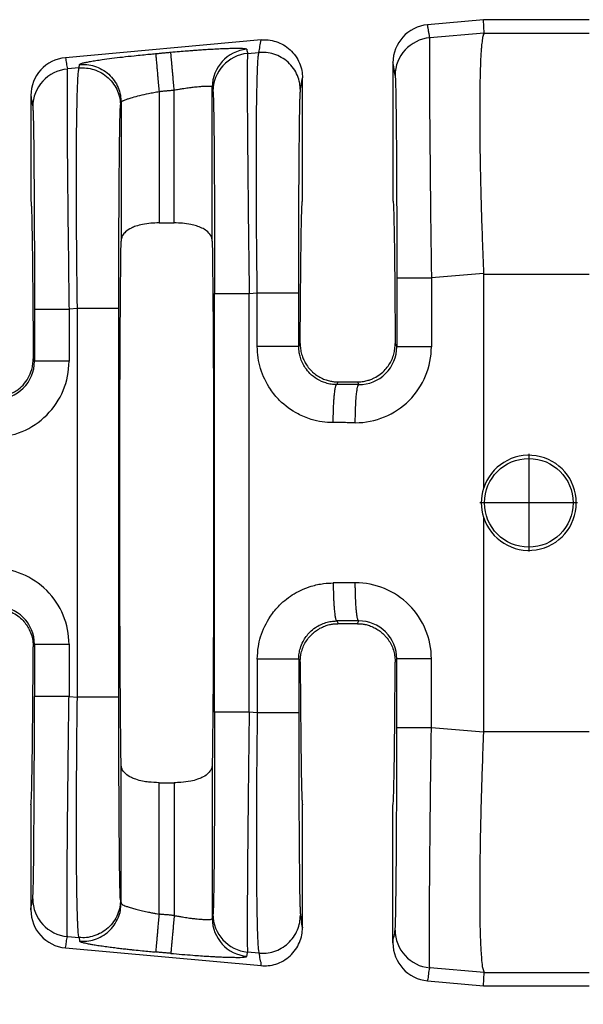
# Model space of a CAD drawing. Units: millimetres. Extents: x 85 to 364, y 89 to 304.
# Drawn here: x 274 to 283, y 179 to 195 of the extents above; entities that cross this region are included whole.
import ezdxf

# ---------------------------------------------------------------- set-up
doc = ezdxf.new("R2010")
doc.units = ezdxf.units.MM
doc.layers.add('DIM', color=1, linetype='Continuous')
doc.dimstyles.new('ME10_DIM_3', dxfattribs={"dimtxt": 3.5, "dimasz": 3.5, "dimexe": 2, "dimexo": 0, "dimtad": 0, "dimtih": 1, "dimtoh": 1, "dimdsep": 46, "dimtxsty": 'Standard', "dimsah": 1, "dimcen": 0.09, "dimclrd": 7, "dimclre": 7, "dimclrt": 7, "dimadec": 0, "dimazin": 0, "dimtfac": 1, "dimtdec": 4, "dimtofl": 0, "dimtmove": 0, "dimatfit": 0, "dimfxl": 1, "dimtolj": 1, "dimtzin": 0, "dimarcsym": 0})

# ---------------------------------------------------------------- blocks, each defined once
blk = doc.blocks.new('*D35')
at = {"layer": 'Defpoints', "color": 0, "transparency": 16777216}
for p in [(264.596, 181.112), (337.296, 175.58), (337.296, 167.556)]:
    blk.add_point(p, dxfattribs=at)
at = {"layer": 'DIM', "lineweight": -2, "transparency": 16777216}
for p, q in [((264.596, 177.612), (264.596, 164.056)), ((337.296, 172.08), (337.296, 164.056)), ((268.096, 167.556), (292.696, 167.556)), ((333.796, 167.556), (309.196, 167.556))]:
    blk.add_line(p, q, dxfattribs=at)
at = {"layer": 'DIM', "transparency": 16777216}
for points in [[(268.096, 168.139), (268.096, 166.973), (264.596, 167.556)], [(333.796, 168.139), (333.796, 166.973), (337.296, 167.556)]]:
    blk.add_solid(points, dxfattribs=at)
at = {"layer": 'DIM', "transparency": 16777216, "insert": (300.946, 167.556), "char_height": 3.5, "attachment_point": 5, "rotation": 0.0001}
blk.add_mtext('\\A1;72.7', dxfattribs=at)

msp = doc.modelspace()

# ---------------------------------------------------------------- linework, layer by layer
at = {"color": 7, "linetype": 'Continuous'}
for p, q in [((281.784, 195.091), (280.841, 195.006)), ((281.794, 194.867), (281.784, 195.091)), ((283.564, 195.091), (281.784, 195.091)), ((281.794, 194.867), (280.878, 194.787)), ((281.794, 194.867), (283.564, 194.867)), ((278.035, 194.75), (274.739, 194.451)), ((277.808, 194.523), (278, 194.539)), ((280.258, 194.367), (280.258, 192.041)), ((274.968, 194.278), (274.771, 194.261)), ((278.733, 192.04), (278.733, 194.112)), ((276.317, 193.883), (276.317, 191.669)), ((276.572, 191.669), (276.572, 193.907)), ((277.213, 191.359), (277.213, 193.956)), ((274.156, 193.812), (274.156, 192.041)), ((275.676, 193.7), (275.676, 191.359)), ((276.317, 191.669), (276.572, 191.669)), ((281.784, 190.819), (280.906, 190.744)), ((281.784, 190.805), (283.564, 190.804)), ((281.784, 190.805), (281.784, 187.199)), ((277.836, 190.479), (277.972, 190.491)), ((274.94, 190.23), (274.799, 190.218)), ((274.94, 183.681), (274.94, 190.23)), ((275.639, 183.681), (275.639, 190.23)), ((278.67, 189.588), (278.695, 189.638)), ((280.296, 189.638), (280.323, 189.584)), ((274.195, 189.381), (274.216, 189.339)), ((279.31, 188.945), (279.333, 188.991)), ((279.333, 188.991), (279.658, 188.991)), ((279.658, 188.991), (279.681, 188.945)), ((282.547, 187.777), (282.547, 186.133)), ((283.369, 186.955), (281.725, 186.955)), ((281.784, 186.712), (281.784, 183.106)), ((279.31, 184.965), (279.333, 184.92)), ((279.333, 184.92), (279.658, 184.92)), ((279.658, 184.92), (279.682, 184.966)), ((274.195, 184.53), (274.216, 184.572)), ((278.67, 184.322), (278.695, 184.273)), ((280.296, 184.273), (280.323, 184.327)), ((274.799, 183.693), (274.94, 183.681)), ((277.972, 183.42), (277.836, 183.431)), ((281.784, 183.091), (280.906, 183.167)), ((281.784, 183.106), (283.564, 183.106)), ((275.676, 180.211), (275.676, 182.551)), ((277.213, 182.551), (277.213, 179.954)), ((276.317, 182.241), (276.572, 182.241)), ((276.317, 180.027), (276.317, 182.241)), ((276.572, 182.241), (276.572, 180.004)), ((274.156, 181.87), (274.156, 180.098)), ((278.733, 179.799), (278.733, 181.87)), ((280.258, 179.544), (280.258, 181.87)), ((275.667, 180.27), (275.676, 180.211)), ((274.771, 179.649), (274.968, 179.633)), ((274.968, 179.633), (274.978, 179.573)), ((274.739, 179.46), (278.035, 179.16)), ((278, 179.371), (277.808, 179.388)), ((281.794, 179.044), (280.878, 179.124)), ((281.784, 178.819), (281.794, 179.044)), ((281.794, 179.044), (283.564, 179.044)), ((280.841, 178.905), (281.784, 178.819)), ((281.784, 178.819), (283.564, 178.819))]:
    msp.add_line(p, q, dxfattribs=at)
msp.add_circle((282.547, 186.955), 0.747, dxfattribs=at)
for centre, radius, start, end in [((280.899, 194.367), 0.641, 95.2293, 180.0349), ((280.935, 194.149), 0.64, 95.1715, 179.9392), ((277.853, 193.956), 0.64, 95.1716, 179.9393), ((277.865, 193.885), 0.64, 95.1715, 179.9392), ((274.797, 193.813), 0.641, 95.2293, 180.0349), ((274.829, 193.623), 0.64, 95.1715, 179.9392), ((279.626, 189.584), 1.28, 269.8895, 359.9805), ((279.684, 189.584), 0.639, 269.7126, 359.9795), ((273.519, 189.339), 1.28, 269.8894, 359.9806), ((273.577, 189.339), 0.639, 269.7737, 359.9728), ((282.547, 186.955), 0.801, 197.6961, 162.3039), ((282.548, 186.955), 0.802, 162.3322, 197.6678), ((273.519, 184.571), 1.28, 0.0194, 90.1105), ((279.626, 184.327), 1.28, 0.0195, 90.1105), ((273.577, 184.571), 0.639, 0.0272, 90.2263), ((279.684, 184.327), 0.639, 0.0272, 90.2263), ((274.829, 180.287), 0.64, 180.0608, 264.8285), ((274.797, 180.098), 0.641, 179.9651, 264.7707), ((277.853, 179.955), 0.64, 180.0607, 264.8284), ((277.865, 180.026), 0.64, 180.0608, 264.8285), ((280.935, 179.761), 0.64, 180.0608, 264.8285), ((280.899, 179.543), 0.641, 179.9651, 264.7707)]:
    msp.add_arc(centre, radius, start, end, dxfattribs=at)
for points in [[(280.878, 194.787), (280.869, 194.842), (280.859, 194.896), (280.85, 194.951), (280.841, 195.006)], [(281.794, 194.867), (281.781, 194.838), (281.767, 194.775), (281.753, 194.666), (281.747, 194.602), (281.74, 194.503), (281.733, 194.36), (281.727, 194.168), (281.722, 193.918), (281.72, 193.604), (281.721, 193.268), (281.724, 192.936), (281.729, 192.619), (281.735, 192.33), (281.741, 192.079), (281.747, 191.878), (281.763, 191.38), (281.784, 190.819)], [(278, 194.539), (278.009, 194.592), (278.017, 194.644), (278.026, 194.697), (278.035, 194.75)], [(278.035, 194.75), (278.157, 194.75), (278.286, 194.723), (278.411, 194.668), (278.524, 194.585), (278.617, 194.48), (278.683, 194.359), (278.721, 194.234), (278.733, 194.112)], [(280.878, 194.787), (280.876, 194.77), (280.875, 194.734), (280.874, 194.674), (280.873, 194.584), (280.873, 194.398), (280.873, 194.159), (280.874, 193.869), (280.876, 193.532), (280.879, 193.153), (280.883, 192.739), (280.887, 192.295), (280.892, 191.826), (280.899, 191.289), (280.906, 190.744)], [(274.978, 194.337), (274.985, 194.344), (275.004, 194.353), (275.034, 194.362), (275.09, 194.375), (275.163, 194.389), (275.253, 194.404), (275.358, 194.419), (275.519, 194.441), (275.7, 194.463), (275.896, 194.485), (276.035, 194.499), (276.157, 194.511), (276.259, 194.521)], [(276.259, 194.521), (276.323, 194.526), (276.387, 194.532), (276.451, 194.538), (276.514, 194.544)], [(276.259, 194.521), (276.26, 194.512), (276.262, 194.495), (276.264, 194.467), (276.268, 194.428), (276.272, 194.38), (276.277, 194.323), (276.283, 194.258), (276.29, 194.186), (276.296, 194.111), (276.307, 193.996), (276.317, 193.883)], [(276.514, 194.544), (276.66, 194.557), (276.785, 194.567), (276.885, 194.575), (276.958, 194.58), (277.055, 194.587), (277.167, 194.594), (277.29, 194.601), (277.415, 194.606), (277.512, 194.609), (277.588, 194.611), (277.646, 194.611), (277.689, 194.61), (277.719, 194.609), (277.737, 194.608), (277.765, 194.605), (277.786, 194.6), (277.796, 194.594)], [(276.572, 193.907), (276.562, 194.02), (276.552, 194.135), (276.545, 194.21), (276.538, 194.281), (276.532, 194.346), (276.527, 194.403), (276.523, 194.452), (276.519, 194.49), (276.517, 194.518), (276.515, 194.536), (276.514, 194.544)], [(277.796, 194.594), (277.796, 194.591), (277.796, 194.589), (277.802, 194.556), (277.808, 194.523)], [(277.808, 194.523), (277.806, 194.505), (277.805, 194.469), (277.804, 194.41), (277.803, 194.319), (277.803, 194.268), (277.803, 194.192), (277.803, 194.085), (277.803, 193.943), (277.803, 193.763), (277.804, 193.539), (277.806, 193.268), (277.809, 192.888), (277.813, 192.474), (277.817, 192.03), (277.822, 191.562), (277.825, 191.346), (277.828, 191.091), (277.832, 190.802), (277.836, 190.479)], [(277.972, 190.491), (277.965, 191.034), (277.96, 191.57), (277.958, 191.998), (277.957, 192.369), (277.956, 192.682), (277.957, 192.939), (277.957, 193.138), (277.958, 193.28), (277.96, 193.459), (277.962, 193.676), (277.966, 193.91), (277.972, 194.137), (277.98, 194.335), (277.985, 194.425), (277.991, 194.486), (277.996, 194.521), (278, 194.539)], [(278.699, 193.902), (278.687, 194.024), (278.649, 194.149), (278.583, 194.269), (278.49, 194.374), (278.377, 194.457), (278.251, 194.512), (278.123, 194.539), (278, 194.539)], [(274.739, 194.451), (274.747, 194.403), (274.755, 194.356), (274.763, 194.308), (274.771, 194.261)], [(280.295, 194.15), (280.286, 194.204), (280.277, 194.259), (280.268, 194.313), (280.258, 194.367)], [(274.771, 194.261), (274.77, 194.244), (274.768, 194.208), (274.767, 194.148), (274.766, 194.058), (274.766, 194.007), (274.766, 193.93), (274.766, 193.823), (274.766, 193.682), (274.766, 193.502), (274.768, 193.278), (274.769, 193.006), (274.77, 192.889), (274.771, 192.729), (274.773, 192.527), (274.775, 192.283), (274.778, 191.997), (274.781, 191.67), (274.786, 191.3), (274.792, 190.763), (274.799, 190.218)], [(274.94, 190.23), (274.935, 190.651), (274.931, 191.013), (274.929, 191.309), (274.927, 191.5), (274.926, 191.744), (274.925, 192.03), (274.924, 192.346), (274.925, 192.679), (274.926, 193.018), (274.929, 193.332), (274.933, 193.581), (274.937, 193.772), (274.941, 193.914), (274.945, 194.012), (274.948, 194.074), (274.957, 194.212), (274.968, 194.278)], [(274.968, 194.278), (274.971, 194.293), (274.973, 194.308), (274.975, 194.323), (274.978, 194.337)], [(274.968, 194.278), (275.091, 194.277), (275.219, 194.251), (275.345, 194.196), (275.458, 194.113), (275.551, 194.008), (275.617, 193.888), (275.655, 193.763), (275.667, 193.641)], [(274.978, 194.337), (275.1, 194.337), (275.229, 194.31), (275.354, 194.255), (275.468, 194.172), (275.56, 194.067), (275.627, 193.947), (275.665, 193.822), (275.676, 193.7)], [(278.699, 193.902), (278.707, 193.955), (278.716, 194.007), (278.724, 194.06), (278.733, 194.112)], [(280.295, 194.15), (280.299, 194.095), (280.303, 193.978), (280.304, 193.926), (280.306, 193.844), (280.308, 193.725), (280.31, 193.565), (280.313, 193.356), (280.315, 193.094), (280.318, 192.663), (280.32, 192.181), (280.322, 191.66), (280.323, 191.409), (280.323, 191.101), (280.323, 190.744)], [(275.676, 193.7), (275.685, 193.712), (275.703, 193.724), (275.719, 193.731), (275.748, 193.744), (275.796, 193.761), (275.867, 193.782), (275.993, 193.815), (276.14, 193.849), (276.227, 193.866), (276.317, 193.883)], [(276.317, 193.883), (276.381, 193.889), (276.445, 193.895), (276.508, 193.901), (276.572, 193.907)], [(276.572, 193.907), (276.647, 193.92), (276.711, 193.93), (276.761, 193.938), (276.856, 193.951), (276.931, 193.96), (276.986, 193.966), (277.023, 193.969), (277.09, 193.973), (277.143, 193.974), (277.182, 193.971), (277.205, 193.965), (277.213, 193.956)], [(277.213, 193.956), (277.213, 193.954), (277.214, 193.952), (277.219, 193.919), (277.225, 193.886)], [(277.225, 193.886), (277.227, 193.871), (277.228, 193.841), (277.231, 193.79), (277.233, 193.714), (277.236, 193.593), (277.238, 193.443), (277.241, 193.264), (277.243, 193.06), (277.245, 192.83), (277.247, 192.586), (277.248, 192.345), (277.25, 192.113), (277.25, 191.895), (277.251, 191.699), (277.252, 191.531), (277.252, 191.396), (277.253, 191.131), (277.253, 190.887), (277.253, 190.669), (277.253, 190.479)], [(278.67, 190.491), (278.671, 190.952), (278.672, 191.404), (278.673, 191.83), (278.674, 192.187), (278.676, 192.475), (278.677, 192.693), (278.679, 192.842), (278.681, 193.105), (278.683, 193.315), (278.686, 193.476), (278.688, 193.595), (278.69, 193.677), (278.691, 193.73), (278.693, 193.803), (278.696, 193.865), (278.699, 193.902)], [(274.156, 193.812), (274.164, 193.765), (274.172, 193.718), (274.18, 193.671), (274.188, 193.624)], [(275.667, 193.641), (275.669, 193.656), (275.672, 193.671), (275.674, 193.685), (275.676, 193.7)], [(274.188, 193.624), (274.191, 193.587), (274.194, 193.526), (274.196, 193.452), (274.2, 193.287), (274.203, 193.097), (274.205, 192.901), (274.207, 192.719), (274.208, 192.569), (274.21, 192.284), (274.212, 192.005), (274.213, 191.74), (274.214, 191.5), (274.215, 191.295), (274.215, 191.135), (274.216, 190.786), (274.216, 190.477), (274.216, 190.218)], [(275.639, 190.23), (275.639, 190.586), (275.639, 190.892), (275.64, 191.143), (275.641, 191.665), (275.644, 192.148), (275.647, 192.581), (275.649, 192.844), (275.652, 193.053), (275.654, 193.215), (275.656, 193.334), (275.658, 193.416), (275.659, 193.469), (275.663, 193.585), (275.667, 193.641)], [(274.156, 192.041), (274.16, 192.025), (274.163, 191.981), (274.167, 191.906), (274.17, 191.803), (274.173, 191.672), (274.176, 191.512), (274.179, 191.325), (274.182, 191.112), (274.185, 190.876), (274.187, 190.617), (274.19, 190.337), (274.192, 190.036), (274.194, 189.717), (274.195, 189.381)], [(278.695, 189.638), (278.697, 189.945), (278.699, 190.235), (278.701, 190.507), (278.704, 190.761), (278.706, 190.995), (278.709, 191.208), (278.711, 191.399), (278.714, 191.567), (278.717, 191.71), (278.72, 191.828), (278.723, 191.921), (278.727, 191.987), (278.73, 192.027), (278.733, 192.04)], [(280.258, 192.041), (280.262, 192.027), (280.265, 191.987), (280.268, 191.921), (280.271, 191.828), (280.274, 191.71), (280.277, 191.567), (280.28, 191.399), (280.283, 191.208), (280.285, 190.995), (280.288, 190.761), (280.29, 190.507), (280.292, 190.235), (280.294, 189.945), (280.296, 189.638)], [(276.317, 191.669), (276.176, 191.663), (276.04, 191.643), (275.924, 191.613), (275.851, 191.583), (275.751, 191.517), (275.703, 191.456), (275.683, 191.409), (275.676, 191.359)], [(277.213, 191.359), (277.207, 191.405), (277.187, 191.456), (277.118, 191.534), (277.038, 191.583), (276.949, 191.618), (276.85, 191.643), (276.713, 191.663), (276.572, 191.669)], [(275.676, 182.551), (275.665, 183.686), (275.657, 185.216), (275.654, 186.955), (275.657, 188.695), (275.665, 190.224), (275.676, 191.359)], [(277.213, 191.359), (277.225, 190.224), (277.233, 188.695), (277.235, 186.955), (277.233, 185.216), (277.225, 183.686), (277.213, 182.551)], [(280.323, 190.744), (280.323, 190.454), (280.323, 190.164), (280.323, 189.874), (280.323, 189.584)], [(280.323, 190.744), (280.34, 190.744), (280.365, 190.744), (280.418, 190.744), (280.493, 190.744), (280.584, 190.744), (280.688, 190.744), (280.797, 190.744), (280.906, 190.744)], [(280.906, 190.744), (280.906, 190.454), (280.906, 190.164), (280.906, 189.874), (280.906, 189.584)], [(281.784, 190.819), (281.784, 190.812), (281.784, 190.805)], [(277.253, 190.479), (277.27, 190.479), (277.295, 190.479), (277.348, 190.479), (277.423, 190.479), (277.514, 190.479), (277.618, 190.479), (277.727, 190.479), (277.836, 190.479)], [(277.253, 183.431), (277.253, 185.193), (277.253, 186.955), (277.253, 188.717), (277.253, 190.479)], [(277.836, 183.431), (277.836, 185.193), (277.836, 186.955), (277.836, 188.717), (277.836, 190.479)], [(277.972, 189.588), (277.972, 189.814), (277.972, 190.04), (277.972, 190.265), (277.972, 190.491)], [(277.972, 190.491), (278.052, 190.491), (278.136, 190.491), (278.222, 190.491), (278.306, 190.491), (278.386, 190.491), (278.46, 190.491), (278.509, 190.491), (278.552, 190.491), (278.589, 190.491), (278.619, 190.491), (278.642, 190.491), (278.658, 190.491), (278.665, 190.491), (278.67, 190.491)], [(278.67, 189.588), (278.67, 189.814), (278.67, 190.04), (278.67, 190.265), (278.67, 190.491)], [(274.216, 190.218), (274.234, 190.218), (274.258, 190.218), (274.312, 190.218), (274.386, 190.218), (274.477, 190.218), (274.581, 190.218), (274.69, 190.218), (274.799, 190.218)], [(274.216, 190.218), (274.216, 189.998), (274.216, 189.778), (274.216, 189.559), (274.216, 189.339)], [(274.799, 190.218), (274.799, 189.998), (274.799, 189.778), (274.799, 189.559), (274.799, 189.339)], [(275.639, 190.23), (275.618, 190.23), (275.587, 190.23), (275.52, 190.23), (275.428, 190.23), (275.315, 190.23), (275.19, 190.23), (275.062, 190.23), (274.94, 190.23)], [(279.252, 188.305), (279.064, 188.319), (278.882, 188.36), (278.658, 188.452), (278.348, 188.68), (278.194, 188.867), (278.027, 189.215), (277.986, 189.398), (277.972, 189.588)], [(278.67, 189.588), (278.65, 189.588), (278.619, 189.588), (278.552, 189.588), (278.46, 189.588), (278.347, 189.588), (278.222, 189.588), (278.158, 189.588), (278.094, 189.588), (278.032, 189.588), (277.972, 189.588)], [(279.31, 188.945), (279.217, 188.952), (279.126, 188.973), (278.983, 189.037), (278.859, 189.134), (278.781, 189.228), (278.698, 189.403), (278.679, 189.482), (278.67, 189.588)], [(278.695, 189.638), (278.701, 189.548), (278.719, 189.459), (278.734, 189.412), (278.761, 189.349), (278.803, 189.276), (278.863, 189.199), (278.905, 189.156), (278.967, 189.107), (279.048, 189.059), (279.131, 189.024), (279.206, 189.004), (279.268, 188.994), (279.316, 188.991), (279.324, 188.991), (279.333, 188.991)], [(279.658, 188.991), (279.667, 188.991), (279.675, 188.991), (279.764, 189), (279.84, 189.018), (279.9, 189.039), (279.943, 189.059), (280.042, 189.12), (280.129, 189.199), (280.19, 189.278), (280.238, 189.365), (280.272, 189.459), (280.29, 189.548), (280.296, 189.638)], [(280.906, 189.584), (280.797, 189.584), (280.688, 189.584), (280.584, 189.584), (280.493, 189.584), (280.418, 189.584), (280.365, 189.584), (280.34, 189.584), (280.323, 189.584)], [(273.557, 188.735), (273.699, 188.751), (273.834, 188.799), (273.92, 188.848), (274.024, 188.939), (274.112, 189.06), (274.17, 189.199), (274.189, 189.289), (274.195, 189.381)], [(274.799, 189.339), (274.69, 189.339), (274.581, 189.339), (274.477, 189.339), (274.386, 189.339), (274.312, 189.339), (274.258, 189.339), (274.234, 189.339), (274.216, 189.339)], [(279.252, 188.305), (279.253, 188.42), (279.256, 188.538), (279.26, 188.615), (279.264, 188.688), (279.269, 188.754), (279.274, 188.798), (279.279, 188.837), (279.284, 188.87), (279.289, 188.897), (279.295, 188.921), (279.301, 188.936), (279.304, 188.941), (279.308, 188.944), (279.309, 188.945), (279.31, 188.945)], [(279.681, 188.945), (279.589, 188.945), (279.496, 188.945), (279.403, 188.945), (279.31, 188.945)], [(279.624, 188.304), (279.624, 188.381), (279.626, 188.459), (279.628, 188.538), (279.63, 188.596), (279.633, 188.652), (279.637, 188.704), (279.641, 188.753), (279.645, 188.798), (279.65, 188.837), (279.655, 188.87), (279.66, 188.897), (279.665, 188.913), (279.669, 188.926), (279.673, 188.935), (279.676, 188.941), (279.679, 188.944), (279.68, 188.944), (279.681, 188.945)], [(279.624, 188.304), (279.531, 188.304), (279.438, 188.305), (279.345, 188.305), (279.252, 188.305)], [(277.972, 184.322), (277.99, 184.535), (278.027, 184.696), (278.194, 185.044), (278.348, 185.231), (278.595, 185.423), (278.882, 185.55), (279.09, 185.595), (279.252, 185.606)], [(279.252, 185.606), (279.253, 185.49), (279.256, 185.372), (279.26, 185.296), (279.264, 185.223), (279.269, 185.157), (279.274, 185.112), (279.279, 185.074), (279.284, 185.04), (279.289, 185.013), (279.295, 184.99), (279.301, 184.975), (279.304, 184.969), (279.308, 184.966), (279.309, 184.966), (279.31, 184.965)], [(279.624, 185.606), (279.483, 185.606), (279.342, 185.606), (279.297, 185.606), (279.252, 185.606)], [(279.682, 184.966), (279.681, 184.966), (279.68, 184.966), (279.676, 184.97), (279.673, 184.975), (279.669, 184.985), (279.665, 184.998), (279.66, 185.014), (279.656, 185.035), (279.652, 185.06), (279.648, 185.089), (279.644, 185.121), (279.641, 185.157), (279.637, 185.206), (279.633, 185.259), (279.63, 185.315), (279.628, 185.373), (279.626, 185.452), (279.624, 185.53), (279.624, 185.606)], [(273.557, 185.176), (273.7, 185.16), (273.834, 185.112), (273.936, 185.051), (274.024, 184.972), (274.128, 184.822), (274.17, 184.712), (274.191, 184.61), (274.195, 184.53)], [(278.67, 184.322), (278.677, 184.416), (278.698, 184.508), (278.744, 184.621), (278.859, 184.777), (278.952, 184.854), (279.126, 184.938), (279.217, 184.958), (279.31, 184.965)], [(278.695, 184.273), (278.699, 184.343), (278.708, 184.403), (278.719, 184.452), (278.753, 184.546), (278.802, 184.633), (278.863, 184.711), (278.905, 184.754), (278.967, 184.804), (279.048, 184.852), (279.131, 184.887), (279.206, 184.907), (279.269, 184.916), (279.316, 184.919), (279.324, 184.919), (279.333, 184.92)], [(279.682, 184.966), (279.541, 184.966), (279.4, 184.965), (279.355, 184.965), (279.31, 184.965)], [(279.658, 184.92), (279.667, 184.919), (279.675, 184.919), (279.723, 184.916), (279.786, 184.907), (279.861, 184.887), (279.943, 184.852), (280.024, 184.804), (280.086, 184.754), (280.129, 184.711), (280.19, 184.633), (280.238, 184.546), (280.272, 184.452), (280.29, 184.363), (280.296, 184.273)], [(274.216, 184.572), (274.216, 184.352), (274.216, 184.132), (274.216, 183.912), (274.216, 183.693)], [(274.216, 184.572), (274.234, 184.572), (274.258, 184.572), (274.312, 184.572), (274.386, 184.572), (274.477, 184.572), (274.581, 184.572), (274.69, 184.572), (274.799, 184.572)], [(274.799, 184.572), (274.799, 184.352), (274.799, 184.132), (274.799, 183.912), (274.799, 183.693)], [(274.156, 181.87), (274.16, 181.885), (274.163, 181.93), (274.167, 182.004), (274.17, 182.107), (274.173, 182.239), (274.176, 182.398), (274.179, 182.585), (274.182, 182.798), (274.185, 183.035), (274.187, 183.294), (274.19, 183.574), (274.192, 183.874), (274.194, 184.193), (274.195, 184.53)], [(277.972, 184.322), (277.972, 184.275), (277.972, 184.228), (277.972, 183.824), (277.972, 183.42)], [(278.67, 184.322), (278.65, 184.322), (278.619, 184.322), (278.552, 184.322), (278.46, 184.322), (278.347, 184.322), (278.222, 184.322), (278.094, 184.322), (277.972, 184.322)], [(278.67, 184.322), (278.67, 184.275), (278.67, 184.228), (278.67, 183.824), (278.67, 183.42)], [(278.695, 184.273), (278.697, 183.966), (278.699, 183.676), (278.701, 183.403), (278.704, 183.15), (278.706, 182.916), (278.709, 182.703), (278.711, 182.511), (278.714, 182.343), (278.717, 182.2), (278.72, 182.082), (278.723, 181.99), (278.727, 181.924), (278.73, 181.884), (278.733, 181.87)], [(280.258, 181.87), (280.262, 181.884), (280.265, 181.924), (280.268, 181.99), (280.271, 182.082), (280.274, 182.2), (280.277, 182.343), (280.28, 182.511), (280.283, 182.703), (280.285, 182.916), (280.288, 183.15), (280.29, 183.403), (280.292, 183.676), (280.294, 183.966), (280.296, 184.273)], [(280.323, 183.167), (280.323, 183.457), (280.323, 183.747), (280.323, 184.037), (280.323, 184.327)], [(280.906, 184.327), (280.797, 184.327), (280.688, 184.327), (280.584, 184.327), (280.493, 184.327), (280.418, 184.327), (280.365, 184.327), (280.34, 184.327), (280.323, 184.327)], [(280.906, 183.167), (280.906, 183.457), (280.906, 183.747), (280.906, 184.037), (280.906, 184.327)], [(274.188, 180.287), (274.192, 180.342), (274.196, 180.458), (274.2, 180.624), (274.203, 180.814), (274.205, 181.009), (274.207, 181.192), (274.208, 181.342), (274.211, 181.774), (274.214, 182.255), (274.215, 182.776), (274.216, 183.125), (274.216, 183.434), (274.216, 183.693)], [(274.799, 183.693), (274.69, 183.693), (274.581, 183.693), (274.477, 183.693), (274.386, 183.693), (274.312, 183.693), (274.258, 183.693), (274.234, 183.693), (274.216, 183.693)], [(274.771, 179.649), (274.768, 179.715), (274.766, 179.853), (274.766, 179.915), (274.766, 180.013), (274.766, 180.153), (274.766, 180.344), (274.767, 180.592), (274.769, 180.904), (274.77, 181.046), (274.772, 181.244), (274.774, 181.5), (274.777, 181.814), (274.781, 182.184), (274.786, 182.61), (274.79, 183.022), (274.795, 183.386), (274.799, 183.693)], [(274.968, 179.633), (274.956, 179.71), (274.948, 179.837), (274.944, 179.915), (274.94, 180.048), (274.935, 180.247), (274.93, 180.524), (274.926, 180.892), (274.925, 181.069), (274.925, 181.329), (274.924, 181.671), (274.926, 182.095), (274.929, 182.602), (274.932, 183.011), (274.936, 183.374), (274.94, 183.681)], [(275.639, 183.681), (275.618, 183.681), (275.587, 183.681), (275.52, 183.681), (275.428, 183.681), (275.315, 183.681), (275.19, 183.681), (275.062, 183.681), (274.94, 183.681)], [(275.667, 180.27), (275.665, 180.285), (275.663, 180.315), (275.661, 180.366), (275.659, 180.442), (275.656, 180.578), (275.653, 180.734), (275.651, 180.898), (275.649, 181.059), (275.648, 181.207), (275.647, 181.33), (275.645, 181.574), (275.643, 181.816), (275.642, 182.049), (275.641, 182.267), (275.64, 182.464), (275.64, 182.633), (275.64, 182.767), (275.639, 182.95), (275.639, 183.165), (275.639, 183.409), (275.639, 183.681)], [(277.253, 183.431), (277.253, 183.242), (277.253, 183.023), (277.253, 182.78), (277.252, 182.515), (277.251, 182.204), (277.25, 181.929), (277.249, 181.689), (277.248, 181.484), (277.247, 181.314), (277.246, 181.18), (277.245, 181.081), (277.243, 180.853), (277.241, 180.665), (277.239, 180.513), (277.237, 180.394), (277.235, 180.304), (277.234, 180.24), (277.233, 180.197), (277.231, 180.12), (277.228, 180.07), (277.227, 180.04), (277.225, 180.025)], [(277.836, 183.431), (277.727, 183.431), (277.618, 183.431), (277.514, 183.431), (277.423, 183.431), (277.348, 183.431), (277.295, 183.431), (277.27, 183.431), (277.253, 183.431)], [(277.836, 183.431), (277.83, 183.009), (277.826, 182.646), (277.822, 182.349), (277.816, 181.729), (277.81, 181.157), (277.806, 180.643), (277.804, 180.331), (277.803, 180.083), (277.803, 179.892), (277.803, 179.751), (277.803, 179.653), (277.803, 179.591), (277.805, 179.454), (277.808, 179.388)], [(277.972, 183.42), (277.965, 182.877), (277.96, 182.341), (277.958, 181.871), (277.956, 181.426), (277.957, 181.012), (277.958, 180.631), (277.962, 180.293), (277.966, 180.002), (277.972, 179.762), (277.98, 179.576), (277.985, 179.485), (277.991, 179.425), (277.996, 179.389), (278, 179.371)], [(278.67, 183.42), (278.65, 183.42), (278.619, 183.42), (278.552, 183.42), (278.46, 183.42), (278.347, 183.42), (278.222, 183.42), (278.094, 183.42), (277.972, 183.42)], [(278.67, 183.42), (278.671, 183.064), (278.671, 182.757), (278.672, 182.506), (278.673, 182.081), (278.674, 181.724), (278.676, 181.436), (278.677, 181.217), (278.679, 181.069), (278.681, 180.784), (278.684, 180.54), (278.687, 180.338), (278.691, 180.181), (278.693, 180.107), (278.696, 180.045), (278.699, 180.009)], [(280.295, 179.761), (280.299, 179.816), (280.303, 179.932), (280.304, 179.985), (280.306, 180.067), (280.308, 180.185), (280.31, 180.346), (280.313, 180.554), (280.315, 180.816), (280.316, 180.935), (280.317, 181.102), (280.318, 181.318), (280.32, 181.581), (280.321, 181.892), (280.322, 182.25), (280.323, 182.599), (280.323, 182.908), (280.323, 183.167)], [(280.906, 183.167), (280.797, 183.167), (280.688, 183.167), (280.584, 183.167), (280.493, 183.167), (280.418, 183.167), (280.365, 183.167), (280.34, 183.167), (280.323, 183.167)], [(280.878, 179.124), (280.876, 179.141), (280.875, 179.177), (280.874, 179.237), (280.873, 179.327), (280.873, 179.488), (280.873, 179.673), (280.873, 179.867), (280.874, 180.058), (280.875, 180.233), (280.876, 180.379), (280.878, 180.669), (280.881, 180.956), (280.883, 181.232), (280.886, 181.491), (280.888, 181.724), (280.891, 181.925), (280.892, 182.085), (280.896, 182.397), (280.9, 182.684), (280.903, 182.943), (280.906, 183.167)], [(281.784, 183.091), (281.762, 182.525), (281.747, 182.033), (281.734, 181.528), (281.726, 181.103), (281.722, 180.759), (281.72, 180.494), (281.72, 180.307), (281.724, 179.863), (281.735, 179.506), (281.753, 179.245), (281.771, 179.111), (281.794, 179.044)], [(281.784, 183.106), (281.784, 183.099), (281.784, 183.091)], [(276.317, 182.241), (276.14, 182.252), (276.04, 182.267), (275.924, 182.298), (275.851, 182.328), (275.751, 182.394), (275.703, 182.454), (275.685, 182.496), (275.676, 182.551)], [(277.213, 182.551), (277.207, 182.506), (277.187, 182.454), (277.129, 182.385), (277.038, 182.328), (276.965, 182.298), (276.85, 182.267), (276.685, 182.245), (276.572, 182.241)], [(274.156, 180.098), (274.157, 180.101), (274.157, 180.103), (274.173, 180.195), (274.188, 180.287)], [(275.667, 180.27), (275.655, 180.148), (275.617, 180.023), (275.551, 179.903), (275.458, 179.797), (275.345, 179.715), (275.219, 179.66), (275.091, 179.633), (274.968, 179.633)], [(274.978, 179.573), (275.1, 179.574), (275.229, 179.601), (275.354, 179.656), (275.468, 179.738), (275.56, 179.844), (275.627, 179.963), (275.665, 180.089), (275.676, 180.211)], [(275.676, 180.211), (275.684, 180.2), (275.703, 180.187), (275.742, 180.169), (275.797, 180.15), (275.867, 180.129), (275.948, 180.107), (276.04, 180.084), (276.14, 180.062), (276.208, 180.048), (276.267, 180.036), (276.317, 180.027)], [(276.317, 180.027), (276.307, 179.914), (276.296, 179.799), (276.29, 179.724), (276.283, 179.653), (276.277, 179.588), (276.272, 179.531), (276.268, 179.482), (276.264, 179.444), (276.262, 179.416), (276.26, 179.398), (276.259, 179.39)], [(276.572, 180.004), (276.508, 180.01), (276.445, 180.016), (276.381, 180.021), (276.317, 180.027)], [(276.572, 180.004), (276.562, 179.891), (276.552, 179.776), (276.545, 179.701), (276.538, 179.63), (276.532, 179.565), (276.527, 179.507), (276.523, 179.459), (276.519, 179.421), (276.517, 179.393), (276.515, 179.375), (276.514, 179.367)], [(276.572, 180.004), (276.647, 179.991), (276.711, 179.98), (276.761, 179.973), (276.856, 179.959), (276.931, 179.95), (276.987, 179.945), (277.022, 179.942), (277.09, 179.938), (277.137, 179.937), (277.166, 179.938), (277.182, 179.94), (277.205, 179.946), (277.213, 179.954)], [(277.213, 179.954), (277.216, 179.972), (277.219, 179.99), (277.222, 180.007), (277.225, 180.025)], [(278, 179.371), (278.123, 179.372), (278.251, 179.399), (278.377, 179.454), (278.49, 179.536), (278.583, 179.642), (278.649, 179.761), (278.687, 179.887), (278.699, 180.009)], [(278.699, 180.009), (278.715, 179.906), (278.732, 179.804), (278.733, 179.801), (278.733, 179.799)], [(278.035, 179.16), (278.157, 179.161), (278.286, 179.187), (278.411, 179.243), (278.524, 179.325), (278.617, 179.431), (278.683, 179.551), (278.721, 179.677), (278.733, 179.799)], [(280.258, 179.544), (280.259, 179.546), (280.259, 179.548), (280.277, 179.654), (280.295, 179.761)], [(274.739, 179.46), (274.739, 179.463), (274.74, 179.466), (274.755, 179.558), (274.771, 179.649)], [(274.978, 179.573), (274.985, 179.566), (275.003, 179.558), (275.034, 179.549), (275.052, 179.545), (275.081, 179.538), (275.124, 179.529), (275.183, 179.519), (275.26, 179.506), (275.358, 179.491), (275.464, 179.477), (275.569, 179.463), (275.669, 179.451), (275.759, 179.441), (275.836, 179.432), (275.896, 179.426), (276.035, 179.411), (276.157, 179.399), (276.259, 179.39)], [(276.514, 179.367), (276.451, 179.373), (276.387, 179.378), (276.323, 179.384), (276.259, 179.39)], [(276.514, 179.367), (276.703, 179.35), (276.884, 179.336), (277.017, 179.326), (277.133, 179.319), (277.23, 179.313), (277.309, 179.309), (277.371, 179.306), (277.415, 179.304), (277.519, 179.301), (277.608, 179.3), (277.681, 179.3), (277.737, 179.303), (277.766, 179.306), (277.784, 179.31), (277.793, 179.314), (277.796, 179.317)], [(277.796, 179.317), (277.799, 179.335), (277.802, 179.353), (277.805, 179.37), (277.808, 179.388)], [(278, 179.371), (278.017, 179.269), (278.034, 179.167), (278.034, 179.164), (278.035, 179.16)], [(280.841, 178.905), (280.841, 178.908), (280.842, 178.911), (280.86, 179.017), (280.878, 179.124)]]:
    msp.add_spline(points, degree=3, dxfattribs=at)

# ---------------------------------------------------------------- dimensions: what is measured, and where the dimension line sits
at = {"layer": 'DIM'}
dim = msp.add_linear_dim(base=(337.296, 167.556), p1=(264.596, 181.112), p2=(337.296, 175.58), dimstyle='ME10_DIM_3', override={"dimexe": 3.5, "dimexo": 3.5, "dimgap": 3, "dimclrd": 256, "dimclre": 256, "dimclrt": 256}, dxfattribs=at)
dim.commit()
dim.dimension.update_dxf_attribs({"geometry": '*D35', "text_midpoint": (300.946, 167.556), "text_rotation": 0.0001})

doc.saveas('drawing.dxf')
